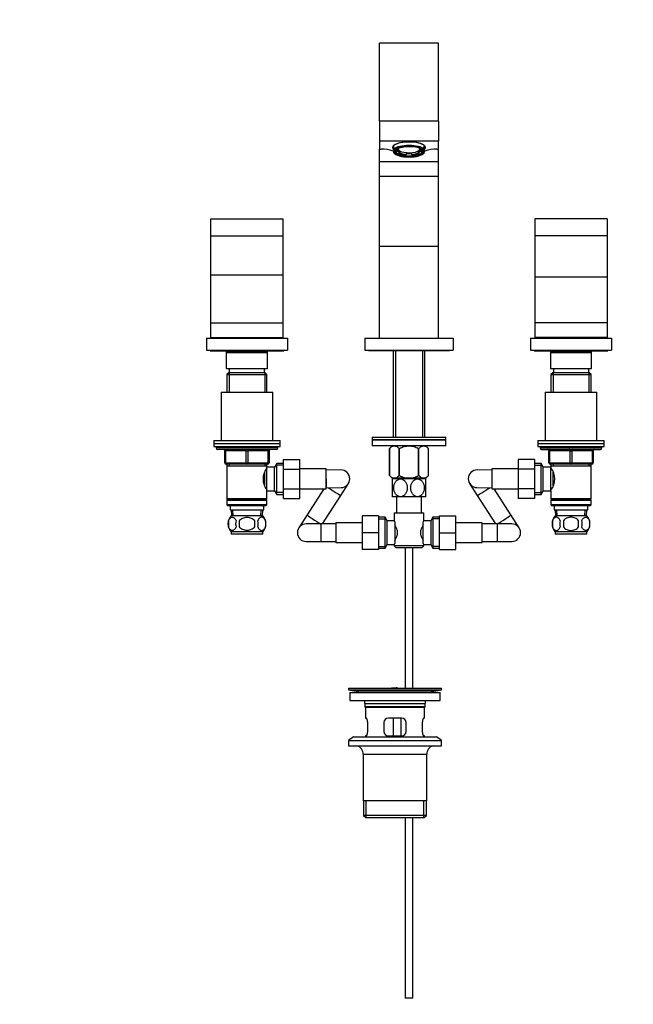
# Model space of a CAD drawing. Units: millimetres. Extents: x 0 to 1478, y 0 to 1758.
# Drawn here: x 449 to 866, y 716 to 1385 of the extents above; entities that cross this region are included whole.
import ezdxf
from ezdxf import colors
from ezdxf.entities.mleader import LeaderData, LeaderLine
from ezdxf.math import Vec2, Vec3

# ---------------------------------------------------------------- set-up
doc = ezdxf.new("R2010")
doc.units = ezdxf.units.MM
doc.layers.add('DV1_Défaut', color=7, linetype='Continuous')
doc.layers.add('Défaut', color=7, linetype='Continuous')

# ---------------------------------------------------------------- blocks, each defined once
blk = doc.blocks.new('_DOT')
at = {"color": 0}
blk.add_line((0, 0), (-1, 0), dxfattribs=at)
at = {"color": 0, "const_width": 0.333}
blk.add_lwpolyline([(-0.1665, 0, 1), (0.1665, 0, 1)], format="xyb", close=True, dxfattribs=at)
blk = doc.blocks.new('SE')
at = {"layer": 'DV1_Défaut', "color": 7, "linetype": 'Continuous'}
for p, q in [((693.69, 1315.99), (693.69, 1368.86)), ((733.69, 1368.86), (693.69, 1368.86)), ((733.69, 1315.99), (733.69, 1368.86)), ((733.69, 1315.99), (693.69, 1315.99)), ((693.69, 1315.99), (693.69, 1302.45)), ((733.69, 1315.99), (733.69, 1302.45)), ((733.69, 1302.45), (693.69, 1302.45)), ((693.69, 1302.45), (693.69, 1296.98)), ((703.44, 1297.02), (703.44, 1299.37)), ((703.49, 1299.41), (703.49, 1299.41)), ((705.79, 1296.93), (705.79, 1297.21)), ((706.19, 1297.38), (706.19, 1297.06)), ((721.19, 1297.06), (721.19, 1297.38)), ((721.59, 1297.11), (721.59, 1296.93)), ((723.89, 1299.41), (723.89, 1299.41)), ((723.94, 1297.02), (723.94, 1299.37)), ((733.69, 1296.98), (733.69, 1302.45)), ((693.69, 1288.5), (693.69, 1296.98)), ((693.69, 1296.98), (694.88, 1296.98)), ((703.44, 1297.02), (703.44, 1295.96)), ((703.44, 1294.41), (703.44, 1295.96)), ((703.44, 1294.41), (703.44, 1294.29)), ((703.44, 1294.28), (703.91, 1293.88)), ((704.69, 1296.38), (704.69, 1296.12)), ((705.12, 1295.18), (705.79, 1295.31)), ((705.79, 1296.93), (705.54, 1296.98)), ((705.79, 1296.25), (705.79, 1295.31)), ((707.69, 1295.13), (707.02, 1295)), ((707.02, 1294.06), (707.02, 1295)), ((707.69, 1294.19), (707.02, 1294.06)), ((707.69, 1294.19), (707.69, 1295.13)), ((711.79, 1294.32), (711.79, 1293.38)), ((711.79, 1293.11), (711.79, 1293.38)), ((715.59, 1293.38), (715.59, 1294.32)), ((715.59, 1293.38), (715.59, 1293.11)), ((720.36, 1295), (719.69, 1295.13)), ((719.69, 1295.13), (719.69, 1294.19)), ((720.36, 1294.06), (719.69, 1294.19)), ((720.36, 1295), (720.36, 1294.06)), ((721.85, 1296.99), (721.59, 1296.93)), ((721.59, 1295.31), (721.59, 1296.25)), ((721.59, 1295.31), (722.26, 1295.18)), ((722.69, 1296.12), (722.69, 1296.37)), ((723.47, 1293.88), (723.93, 1294.28)), ((723.94, 1297.02), (723.94, 1295.96)), ((723.94, 1294.41), (723.94, 1295.96)), ((723.94, 1294.41), (723.94, 1294.29)), ((732.5, 1296.98), (733.69, 1296.98)), ((733.69, 1288.5), (733.69, 1296.98)), ((693.69, 1288.5), (733.69, 1288.5)), ((693.69, 1278.5), (693.69, 1288.5)), ((733.69, 1278.5), (733.69, 1288.5)), ((693.69, 1278.5), (733.69, 1278.5)), ((693.69, 1231.04), (693.69, 1278.5)), ((733.69, 1231.04), (733.69, 1278.5)), ((579.19, 1238.17), (579.19, 1249.5)), ((579.19, 1249.5), (628.19, 1249.5)), ((628.19, 1238.17), (628.19, 1249.5)), ((799.19, 1249.5), (799.19, 1238.17)), ((848.19, 1249.5), (799.19, 1249.5)), ((848.19, 1249.5), (848.19, 1238.17)), ((579.19, 1211.67), (579.19, 1238.17)), ((579.19, 1238.17), (628.19, 1238.17)), ((628.19, 1211.67), (628.19, 1238.17)), ((799.19, 1238.17), (799.19, 1210)), ((848.19, 1238.17), (799.19, 1238.17)), ((848.19, 1238.17), (848.19, 1210)), ((693.69, 1168.5), (693.69, 1231.04)), ((693.69, 1231.04), (733.69, 1231.04)), ((733.69, 1168.5), (733.69, 1231.04)), ((579.19, 1179), (579.19, 1211.67)), ((579.19, 1211.67), (628.19, 1211.67)), ((628.19, 1179), (628.19, 1211.67)), ((799.19, 1210), (799.19, 1179)), ((848.19, 1210), (799.19, 1210)), ((848.19, 1210), (848.19, 1179)), ((579.19, 1169), (579.19, 1179)), ((579.19, 1179), (628.19, 1179)), ((628.19, 1169), (628.19, 1179)), ((799.19, 1179), (799.19, 1169)), ((848.19, 1179), (799.19, 1179)), ((848.19, 1179), (848.19, 1169)), ((576.19, 1168.5), (631.19, 1168.5)), ((576.19, 1168.5), (576.19, 1160.5)), ((579.19, 1169), (628.19, 1169)), ((595.69, 1169), (595.69, 1168.8)), ((595.69, 1168.8), (611.69, 1168.8)), ((595.69, 1168.8), (595.69, 1168.5)), ((611.69, 1168.8), (595.69, 1168.8)), ((611.69, 1168.8), (611.69, 1169)), ((611.69, 1168.5), (611.69, 1168.8)), ((631.19, 1168.5), (631.19, 1160.5)), ((683.69, 1168.5), (743.69, 1168.5)), ((683.69, 1168.5), (683.69, 1160.5)), ((743.69, 1168.5), (743.69, 1160.5)), ((796.19, 1168.5), (851.19, 1168.5)), ((796.19, 1168.5), (796.19, 1160.5)), ((848.19, 1169), (799.19, 1169)), ((815.69, 1169), (815.69, 1168.8)), ((815.69, 1168.8), (831.69, 1168.8)), ((815.69, 1168.8), (831.69, 1168.8)), ((815.69, 1168.8), (815.69, 1168.5)), ((831.69, 1168.8), (831.69, 1169)), ((831.69, 1168.5), (831.69, 1168.8)), ((851.19, 1168.5), (851.19, 1160.5)), ((576.19, 1160.5), (631.19, 1160.5)), ((578.69, 1160.5), (578.69, 1160)), ((578.69, 1160), (628.69, 1160)), ((589.69, 1160), (589.69, 1159)), ((589.69, 1159), (617.69, 1159)), ((589.93, 1159), (589.69, 1158.94)), ((589.69, 1158.94), (617.69, 1158.94)), ((589.69, 1158.94), (589.69, 1148)), ((590.3, 1159), (590.3, 1160)), ((617.08, 1159), (617.08, 1160)), ((617.69, 1158.94), (617.45, 1159)), ((617.69, 1159), (617.69, 1160)), ((617.69, 1148), (617.69, 1158.94)), ((628.69, 1160), (628.69, 1160.5)), ((683.69, 1160.5), (743.69, 1160.5)), ((686.69, 1160.2), (740.69, 1160.2)), ((702.84, 1160.2), (702.84, 1101.45)), ((704.42, 1160.2), (704.42, 1101.45)), ((722.95, 1160.2), (722.95, 1101.45)), ((724.54, 1101.45), (724.54, 1160.2)), ((796.19, 1160.5), (851.19, 1160.5)), ((798.69, 1160.5), (798.69, 1160)), ((798.69, 1160), (848.69, 1160)), ((809.69, 1160), (809.69, 1159)), ((809.69, 1159), (837.69, 1159)), ((809.93, 1159), (809.69, 1158.94)), ((809.69, 1158.94), (837.69, 1158.94)), ((809.69, 1158.94), (809.69, 1148)), ((810.3, 1159), (810.3, 1160)), ((837.08, 1159), (837.08, 1160)), ((837.69, 1158.94), (837.45, 1159)), ((837.69, 1159), (837.69, 1160)), ((837.69, 1148), (837.69, 1158.94)), ((848.69, 1160), (848.69, 1160.5)), ((589.69, 1148), (617.69, 1148)), ((591.29, 1145), (590.09, 1143.8)), ((590.09, 1143.8), (617.29, 1143.8)), ((590.09, 1143.8), (590.09, 1132)), ((616.09, 1145), (591.29, 1145)), ((591.63, 1145), (591.63, 1132)), ((591.69, 1148), (591.69, 1145)), ((615.69, 1145), (615.69, 1148)), ((615.75, 1145), (615.75, 1132)), ((617.29, 1143.8), (616.09, 1145)), ((617.29, 1132), (617.29, 1143.8)), ((809.69, 1148), (837.69, 1148)), ((811.29, 1145), (810.09, 1143.8)), ((810.09, 1143.8), (837.29, 1143.8)), ((810.09, 1143.8), (810.09, 1132)), ((836.09, 1145), (811.29, 1145)), ((811.63, 1145), (811.63, 1132)), ((811.69, 1148), (811.69, 1145)), ((835.69, 1145), (835.69, 1148)), ((835.75, 1145), (835.75, 1132)), ((837.29, 1143.8), (836.09, 1145)), ((837.29, 1132), (837.29, 1143.8)), ((586.19, 1132), (621.19, 1132)), ((586.19, 1132), (586.19, 1099)), ((621.19, 1099), (621.19, 1132)), ((806.19, 1132), (841.19, 1132)), ((806.19, 1132), (806.19, 1099)), ((841.19, 1099), (841.19, 1132)), ((581.19, 1099), (626.19, 1099)), ((581.19, 1099), (581.19, 1097)), ((581.19, 1097), (626.19, 1097)), ((581.19, 1097), (626.19, 1097)), ((581.19, 1097), (581.19, 1095)), ((626.19, 1097), (626.19, 1099)), ((626.19, 1095), (626.19, 1097)), ((688.69, 1101.45), (738.69, 1101.45)), ((688.69, 1101.45), (688.69, 1099.45)), ((688.69, 1099.45), (738.69, 1099.45)), ((738.69, 1099.45), (688.69, 1099.45)), ((688.69, 1099.45), (688.69, 1095.45)), ((738.69, 1099.45), (738.69, 1101.45)), ((738.69, 1095.45), (738.69, 1099.45)), ((801.19, 1099), (846.19, 1099)), ((801.19, 1099), (801.19, 1097)), ((801.19, 1097), (846.19, 1097)), ((801.19, 1097), (846.19, 1097)), ((801.19, 1097), (801.19, 1095)), ((846.19, 1097), (846.19, 1099)), ((846.19, 1095), (846.19, 1097)), ((581.19, 1095), (626.19, 1095)), ((582.69, 1095), (582.69, 1094)), ((624.69, 1094), (582.69, 1094)), ((623.69, 1093), (583.69, 1093)), ((588.69, 1092), (589.19, 1092)), ((588.69, 1084), (588.69, 1092)), ((589.19, 1092), (589.19, 1084)), ((603.19, 1092), (589.19, 1092)), ((603.19, 1092), (604.19, 1092)), ((603.19, 1084), (603.19, 1092)), ((618.19, 1092), (604.19, 1092)), ((604.19, 1092), (604.19, 1084)), ((618.69, 1092), (618.19, 1092)), ((618.19, 1084), (618.19, 1092)), ((618.69, 1092), (618.69, 1084)), ((624.69, 1094), (624.69, 1095)), ((738.69, 1095.45), (688.69, 1095.45)), ((702.2, 1095.45), (700.49, 1093.74)), ((700.49, 1075.22), (700.49, 1093.74)), ((700.49, 1093.74), (700.49, 1093.74)), ((700.49, 1093.74), (700.49, 1075.22)), ((706.97, 1075.22), (706.97, 1093.74)), ((706.97, 1093.74), (707.21, 1093.74)), ((707.21, 1075.22), (707.21, 1093.74)), ((720.17, 1075.22), (720.17, 1093.74)), ((720.17, 1093.74), (720.41, 1093.74)), ((720.41, 1075.22), (720.41, 1093.74)), ((726.89, 1093.74), (725.18, 1095.45)), ((726.89, 1075.22), (726.89, 1093.74)), ((726.89, 1093.74), (726.89, 1093.74)), ((726.89, 1075.22), (726.89, 1093.74)), ((801.19, 1095), (846.19, 1095)), ((802.69, 1095), (802.69, 1094)), ((802.69, 1094), (844.69, 1094)), ((803.69, 1093), (843.69, 1093)), ((808.69, 1092), (809.19, 1092)), ((808.69, 1084), (808.69, 1092)), ((823.19, 1092), (809.19, 1092)), ((809.19, 1092), (809.19, 1084)), ((823.19, 1092), (824.19, 1092)), ((823.19, 1084), (823.19, 1092)), ((838.19, 1092), (824.19, 1092)), ((824.19, 1092), (824.19, 1084)), ((838.19, 1092), (838.69, 1092)), ((838.19, 1084), (838.19, 1092)), ((838.69, 1092), (838.69, 1084)), ((844.69, 1094), (844.69, 1095)), ((588.69, 1084), (589.19, 1084)), ((589.19, 1084), (603.19, 1084)), ((603.19, 1084), (604.19, 1084)), ((604.19, 1084), (618.19, 1084)), ((618.19, 1084), (618.69, 1084)), ((623.93, 1083.5), (622.49, 1081)), ((623.93, 1062.5), (623.93, 1083.5)), ((628.49, 1083.5), (623.93, 1083.5)), ((628.49, 1086.26), (639.49, 1086.26)), ((628.49, 1079.64), (628.49, 1086.26)), ((639.49, 1079.64), (639.49, 1086.26)), ((787.89, 1086.26), (787.89, 1079.67)), ((798.89, 1086.26), (787.89, 1086.26)), ((798.89, 1086.26), (798.89, 1079.67)), ((803.45, 1083.5), (798.89, 1083.5)), ((803.45, 1062.5), (803.45, 1083.5)), ((804.89, 1081), (803.45, 1083.5)), ((808.69, 1084), (809.19, 1084)), ((809.19, 1084), (823.19, 1084)), ((823.19, 1084), (824.19, 1084)), ((824.19, 1084), (838.19, 1084)), ((838.19, 1084), (838.69, 1084)), ((603.69, 1083), (589.69, 1083)), ((590.09, 1083), (590.09, 1082)), ((590.09, 1082), (590.09, 1059.5)), ((590.09, 1082), (617.29, 1082)), ((591.63, 1083), (591.63, 1082)), ((617.69, 1083), (603.69, 1083)), ((615.75, 1083), (615.75, 1082)), ((615.79, 1068.22), (615.79, 1077.79)), ((617.29, 1079.15), (616.5, 1079.15)), ((617.29, 1082), (617.29, 1083)), ((617.29, 1081), (617.29, 1082)), ((617.29, 1065), (617.29, 1081)), ((622.49, 1081), (617.29, 1081)), ((622.49, 1065), (622.49, 1081)), ((628.49, 1082.31), (623.25, 1082.31)), ((628.49, 1079.64), (639.49, 1079.64)), ((628.49, 1066.36), (628.49, 1079.64)), ((657.49, 1079.75), (639.49, 1079.75)), ((639.49, 1066.36), (639.49, 1079.64)), ((667.43, 1079.1), (657.43, 1079)), ((657.49, 1066.25), (657.49, 1079.75)), ((769.95, 1079), (759.95, 1079.1)), ((769.89, 1079.75), (769.89, 1066.25)), ((787.89, 1079.75), (769.89, 1079.75)), ((787.89, 1079.67), (787.89, 1066.36)), ((798.89, 1079.67), (787.89, 1079.67)), ((798.89, 1082.31), (804.13, 1082.31)), ((798.89, 1079.67), (798.89, 1066.36)), ((804.89, 1065), (804.89, 1081)), ((810.09, 1081), (804.89, 1081)), ((823.69, 1083), (809.69, 1083)), ((810.09, 1083), (810.09, 1082)), ((810.09, 1082), (810.09, 1081)), ((810.09, 1082), (837.29, 1082)), ((810.09, 1065), (810.09, 1081)), ((810.87, 1079.15), (810.09, 1079.15)), ((811.59, 1068.2), (811.59, 1077.76)), ((811.63, 1083), (811.63, 1082)), ((837.69, 1083), (823.69, 1083)), ((835.75, 1083), (835.75, 1082)), ((837.29, 1082), (837.29, 1083)), ((837.29, 1059.5), (837.29, 1082)), ((657.49, 1073), (657.55, 1067)), ((667.37, 1061.83), (672.53, 1069.85)), ((700.49, 1075.22), (700.49, 1075.22)), ((700.49, 1075.22), (702.33, 1073.45)), ((707.94, 1072.95), (702.19, 1072.95)), ((702.19, 1072.95), (702.19, 1060.95)), ((725.05, 1073.45), (702.33, 1073.45)), ((702.84, 1073.45), (702.84, 1072.95)), ((704.42, 1073.45), (704.42, 1072.95)), ((706.97, 1075.22), (707.21, 1075.22)), ((719.44, 1072.95), (707.94, 1072.95)), ((725.19, 1072.95), (719.44, 1072.95)), ((720.17, 1075.22), (720.41, 1075.22)), ((722.95, 1073.45), (722.95, 1072.95)), ((724.54, 1072.95), (724.54, 1073.45)), ((725.05, 1073.45), (726.89, 1075.22)), ((725.19, 1060.95), (725.19, 1072.95)), ((726.89, 1075.22), (726.89, 1075.22)), ((754.84, 1069.85), (760.01, 1061.83)), ((769.89, 1073), (769.83, 1067)), ((616.5, 1066.85), (617.29, 1066.85)), ((617.29, 1065), (622.49, 1065)), ((617.29, 1059.5), (617.29, 1065)), ((622.49, 1065), (623.93, 1062.5)), ((628.49, 1063.68), (623.25, 1063.68)), ((628.49, 1066.36), (639.49, 1066.36)), ((628.49, 1059.72), (628.49, 1066.36)), ((639.49, 1059.72), (639.49, 1066.36)), ((639.49, 1066.25), (657.49, 1066.25)), ((655.95, 1066.25), (644.55, 1048.54)), ((657.55, 1067), (667.55, 1067.1)), ((759.83, 1067.1), (769.83, 1067)), ((769.89, 1066.25), (787.89, 1066.25)), ((782.82, 1048.54), (771.43, 1066.25)), ((787.89, 1066.36), (787.89, 1059.72)), ((798.89, 1066.36), (787.89, 1066.36)), ((798.89, 1066.36), (798.89, 1059.72)), ((798.89, 1063.68), (804.13, 1063.68)), ((803.45, 1062.5), (804.89, 1065)), ((804.89, 1065), (810.09, 1065)), ((810.09, 1066.85), (810.87, 1066.85)), ((810.09, 1065), (810.09, 1059.5)), ((617.29, 1059.5), (590.09, 1059.5)), ((590.09, 1059.5), (590.59, 1059)), ((590.59, 1059), (590.09, 1058.5)), ((590.09, 1058.5), (617.29, 1058.5)), ((590.09, 1058.5), (590.09, 1055.5)), ((590.59, 1059), (616.79, 1059)), ((616.79, 1059), (617.29, 1059.5)), ((617.29, 1058.5), (616.79, 1059)), ((617.29, 1055.5), (617.29, 1058.5)), ((623.93, 1062.5), (628.49, 1062.5)), ((628.49, 1059.72), (639.49, 1059.72)), ((654.93, 1042.5), (667.37, 1061.83)), ((707.94, 1060.95), (702.19, 1060.95)), ((705.19, 1060.95), (705.19, 1050)), ((719.44, 1060.95), (707.94, 1060.95)), ((725.19, 1060.95), (719.44, 1060.95)), ((722.19, 1050), (722.19, 1060.95)), ((760.01, 1061.83), (772.44, 1042.5)), ((798.89, 1059.72), (787.89, 1059.72)), ((798.89, 1062.5), (803.45, 1062.5)), ((837.29, 1059.5), (810.09, 1059.5)), ((810.09, 1059.5), (810.59, 1059)), ((810.59, 1059), (810.09, 1058.5)), ((810.09, 1058.5), (837.29, 1058.5)), ((810.09, 1058.5), (810.09, 1055.5)), ((810.59, 1059), (836.79, 1059)), ((836.79, 1059), (837.29, 1059.5)), ((837.29, 1058.5), (836.79, 1059)), ((837.29, 1055.5), (837.29, 1058.5)), ((617.29, 1055.5), (590.09, 1055.5)), ((590.09, 1055.5), (590.59, 1055)), ((590.59, 1055), (616.79, 1055)), ((592.19, 1055), (592.19, 1052)), ((592.19, 1052), (615.19, 1052)), ((592.97, 1052), (593.14, 1048)), ((594.3, 1048.05), (594.13, 1052)), ((613.07, 1048.05), (613.25, 1052)), ((614.23, 1048), (614.41, 1052)), ((615.19, 1052), (615.19, 1055)), ((616.79, 1055), (617.29, 1055.5)), ((703.69, 1050), (723.69, 1050)), ((703.69, 1050), (703.69, 1044.42)), ((723.69, 1044.5), (723.69, 1050)), ((837.29, 1055.5), (810.09, 1055.5)), ((810.09, 1055.5), (810.59, 1055)), ((810.59, 1055), (836.79, 1055)), ((812.19, 1055), (812.19, 1052)), ((812.19, 1052), (835.19, 1052)), ((812.97, 1052), (813.14, 1048)), ((814.3, 1048.05), (814.13, 1052)), ((833.07, 1048.05), (833.25, 1052)), ((834.23, 1048), (834.41, 1052)), ((835.19, 1052), (835.19, 1055)), ((836.79, 1055), (837.29, 1055.5)), ((591.17, 1044.62), (591.17, 1040.42)), ((614.39, 1048), (592.99, 1048)), ((598.56, 1040.42), (598.56, 1044.62)), ((608.81, 1044.62), (608.81, 1040.42)), ((616.21, 1044.62), (616.21, 1040.42)), ((644.55, 1048.54), (638.89, 1039.75)), ((663.94, 1043.25), (663.94, 1029.75)), ((681.94, 1043.25), (663.94, 1043.25)), ((681.94, 1048), (681.94, 1036.5)), ((692.94, 1048), (681.94, 1048)), ((692.94, 1048), (692.94, 1036.5)), ((697.5, 1047), (692.94, 1047)), ((692.94, 1045.81), (698.18, 1045.81)), ((697.5, 1026), (697.5, 1047)), ((698.94, 1044.5), (697.5, 1047)), ((698.94, 1028.5), (698.94, 1044.5)), ((703.69, 1044.5), (698.94, 1044.5)), ((704.14, 1043.93), (704.14, 1029.07)), ((723.24, 1029.07), (723.24, 1043.93)), ((728.44, 1044.5), (723.69, 1044.5)), ((729.88, 1047), (728.44, 1044.5)), ((728.44, 1044.5), (728.44, 1028.5)), ((734.44, 1045.81), (729.2, 1045.81)), ((729.88, 1047), (729.88, 1026)), ((734.44, 1047), (729.88, 1047)), ((734.44, 1048), (745.44, 1048)), ((734.44, 1036.47), (734.44, 1048)), ((745.44, 1036.47), (745.44, 1048)), ((763.44, 1043.25), (745.44, 1043.25)), ((763.44, 1029.75), (763.44, 1043.25)), ((788.48, 1039.75), (782.82, 1048.54)), ((811.17, 1044.62), (811.17, 1040.42)), ((834.39, 1048), (812.99, 1048)), ((818.56, 1044.62), (818.56, 1040.42)), ((828.81, 1040.42), (828.81, 1044.62)), ((836.21, 1044.62), (836.21, 1040.42)), ((614.39, 1037.04), (592.99, 1037.04)), ((592.99, 1037.04), (592.99, 1035.5)), ((614.39, 1035.5), (614.39, 1037.04)), ((653.94, 1042.5), (643.94, 1042.5)), ((653.94, 1042.5), (653.94, 1030.5)), ((663.94, 1042.5), (653.94, 1042.5)), ((681.94, 1036.5), (681.94, 1025)), ((692.94, 1036.5), (681.94, 1036.5)), ((692.94, 1036.5), (692.94, 1025)), ((705.64, 1038.12), (705.64, 1034.88)), ((721.74, 1034.88), (721.74, 1038.12)), ((734.44, 1036.47), (745.44, 1036.47)), ((734.44, 1025), (734.44, 1036.47)), ((745.44, 1025), (745.44, 1036.47)), ((773.44, 1042.5), (763.44, 1042.5)), ((773.44, 1042.5), (773.44, 1030.5)), ((783.44, 1042.5), (773.44, 1042.5)), ((834.39, 1037.04), (812.99, 1037.04)), ((812.99, 1037.04), (812.99, 1035.5)), ((834.39, 1035.5), (834.39, 1037.04)), ((614.39, 1035.5), (592.99, 1035.5)), ((643.94, 1030.5), (653.94, 1030.5)), ((653.94, 1030.5), (663.94, 1030.5)), ((663.94, 1029.75), (681.94, 1029.75)), ((745.44, 1029.75), (763.44, 1029.75)), ((763.44, 1030.5), (773.44, 1030.5)), ((773.44, 1030.5), (783.44, 1030.5)), ((834.39, 1035.5), (812.99, 1035.5)), ((692.94, 1025), (681.94, 1025)), ((692.94, 1027.18), (698.18, 1027.18)), ((692.94, 1026), (697.5, 1026)), ((697.5, 1026), (698.94, 1028.5)), ((698.94, 1028.5), (703.69, 1028.5)), ((703.69, 1028.5), (703.69, 1027.5)), ((723.69, 1027.5), (703.69, 1027.5)), ((703.69, 1027.5), (704.69, 1026.5)), ((704.69, 1026.5), (722.69, 1026.5)), ((711.19, 1026.5), (711.19, 931)), ((716.19, 931), (716.19, 1026.5)), ((722.69, 1026.5), (723.69, 1027.5)), ((723.69, 1027.5), (723.69, 1028.58)), ((723.69, 1028.5), (728.44, 1028.5)), ((728.44, 1028.5), (729.88, 1026)), ((734.44, 1027.18), (729.2, 1027.18)), ((729.88, 1026), (734.44, 1026)), ((734.44, 1025), (745.44, 1025)), ((672.69, 931), (735.69, 931)), ((672.69, 931), (672.69, 929.8)), ((672.69, 929.8), (735.69, 929.8)), ((672.69, 929.8), (676.58, 929.07)), ((705.02, 931.01), (705.02, 931.05)), ((705.02, 931), (705.02, 931.01)), ((706.02, 931), (706.02, 931.03)), ((731.8, 929.07), (735.69, 929.8)), ((735.69, 929.8), (735.69, 931)), ((673.44, 928), (734.94, 928)), ((673.44, 928), (673.44, 922.5)), ((676.58, 929.07), (731.8, 929.07)), ((734.94, 922.5), (734.94, 928)), ((673.44, 922.5), (734.94, 922.5)), ((683.69, 920.5), (724.69, 920.5)), ((683.69, 920.5), (683.69, 918.3)), ((724.69, 918.3), (683.69, 918.3)), ((683.69, 918.3), (683.99, 918)), ((683.99, 918), (724.39, 918)), ((684.19, 918), (684.19, 910.5)), ((724.19, 910.5), (724.19, 918)), ((724.39, 918), (724.69, 918.3)), ((724.69, 918.3), (724.69, 920.5)), ((684.19, 910.5), (684.7, 910.5)), ((708.69, 910.5), (699.69, 910.5)), ((703.12, 898.5), (703.12, 910.5)), ((708.06, 910.5), (708.06, 898.5)), ((724.19, 910.5), (723.68, 910.5)), ((685.65, 901.5), (685.65, 907.5)), ((696.69, 907.5), (696.69, 901.5)), ((711.69, 901.5), (711.69, 907.5)), ((722.73, 907.5), (722.73, 901.5)), ((675.94, 897.8), (672.69, 895.3)), ((675.94, 897.8), (732.44, 897.8)), ((684.7, 898.5), (684.19, 898.5)), ((684.19, 898.5), (684.19, 897.8)), ((699.69, 898.5), (708.69, 898.5)), ((724.19, 898.5), (723.68, 898.5)), ((724.19, 897.8), (724.19, 898.5)), ((735.69, 895.3), (732.44, 897.8)), ((672.69, 895.3), (735.69, 895.3)), ((672.69, 895.3), (672.69, 891.8)), ((672.69, 891.8), (735.69, 891.8)), ((735.69, 891.8), (735.69, 895.3)), ((682.69, 886), (725.69, 886)), ((682.69, 886), (682.69, 854.5)), ((725.69, 854.5), (725.69, 886)), ((725.69, 854.5), (682.69, 854.5)), ((682.84, 854.5), (682.84, 844.5)), ((684.71, 843), (684.71, 854.5)), ((723.66, 843), (723.66, 854.5)), ((725.54, 844.5), (725.54, 854.5)), ((725.54, 844.5), (682.84, 844.5)), ((682.84, 844.5), (684.34, 843)), ((684.34, 843), (724.04, 843)), ((711.19, 843), (711.19, 720.5)), ((716.19, 720.5), (716.19, 843)), ((724.04, 843), (725.54, 844.5)), ((716.19, 720.5), (711.19, 720.5))]:
    blk.add_line(p, q, dxfattribs=at)
for centre, radius, start, end in [((695.47, 1276.32), 20.67, 68.98436, 91.63507), ((713.69, 1326.23), 32.47, 250.55801, 251.5229), ((713.69, 1326.23), 32.47, 288.47606, 289.44199), ((731.91, 1276.32), 20.66, 88.36401, 111.01657), ((686.69, 1161.7), 1.5, 233.1301, 270), ((740.69, 1161.7), 1.5, 270, 306.8699), ((583.69, 1094), 1, 180, 270), ((587.69, 1092), 1, 0, 90), ((619.69, 1092), 1, 90, 180), ((623.69, 1094), 1, 270, 0), ((803.69, 1094), 1, 180, 270), ((807.69, 1092), 1, 0, 90), ((839.69, 1092), 1, 90, 180), ((843.69, 1094), 1, 270, 0), ((589.69, 1084), 1, 180, 270), ((617.69, 1084), 1, 270, 0), ((809.69, 1084), 1, 180, 270), ((837.69, 1084), 1, 270, 0), ((626.39, 1073), 11.76, 140.65709, 219.34291), ((667.49, 1073.1), 6, 0, 90.57294), ((759.89, 1073.1), 6, 89.42706, 269.42706), ((800.99, 1073), 11.76, 320.65709, 39.34291), ((667.49, 1073.1), 6, 270.57294, 0), ((598.82, 1042.52), 8, 136.77324, 223.22676), ((599.34, 1042.52), 8.44, 165.58248, 194.41752), ((604.23, 1042.52), 8.21, 165.17177, 194.82823), ((600.77, 1042.52), 10.53, 348.49349, 11.50651), ((608.56, 1042.52), 8, 316.77324, 43.22676), ((607.91, 1042.52), 8.56, 345.79544, 14.20456), ((766.11, 1010.56), 54.33, 141.33472, 142.10075), ((818.82, 1042.52), 8, 136.77324, 223.22676), ((819.64, 1042.52), 8.73, 166.07889, 193.92111), ((826.11, 1042.52), 10.04, 167.9213, 192.0787), ((822.17, 1042.52), 9.16, 346.74025, 13.25975), ((828.56, 1042.52), 8, 316.77324, 43.22676), ((828.04, 1042.52), 8.44, 345.58248, 14.41752), ((643.94, 1036.5), 6, 90, 270), ((693, 1035.27), 12.96, 12.70796, 30.71328), ((734.31, 1035.3), 12.88, 149.23239, 167.34636), ((783.44, 1036.5), 6, 0, 90), ((783.44, 1036.5), 6, 270, 0), ((693.07, 1037.7), 12.88, 329.23239, 347.34636), ((734.38, 1037.73), 12.96, 192.70796, 210.71328), ((766.06, 1062.4), 54.26, 217.8988, 218.66574), ((704.19, 854.64), 76.39, 89.37554, 91.7282), ((704.19, 854.64), 76.41, 88.62573, 89.37568), ((674.97, 920.5), 8.72, 59.33847, 79.36028), ((733.41, 920.5), 8.72, 100.63972, 120.66153), ((674.97, 920.5), 8.72, 0, 13.26088), ((733.41, 920.5), 8.72, 166.73912, 180), ((699.69, 907.5), 3, 90, 180), ((708.69, 907.5), 3, 0, 90), ((699.69, 901.5), 3, 180, 270), ((708.69, 901.5), 3, 270, 0), ((676.69, 886), 6, 0, 75.16489), ((731.69, 886), 6, 104.83511, 180)]:
    blk.add_arc(centre, radius, start, end, dxfattribs=at)
for centre, major_axis, ratio, start_param, end_param in [((713.69, 1298), (-11.2, 0), 0.34202, 2.742147, 6.283185), ((713.69, 1298), (-11.2, 0), 0.34202, 0, 0.401892), ((713.69, 1298.66), (10.5, 0), 0.34202, 2.853087, 3.360246), ((713.69, 1298), (11, 0), 0.34202, 0.371405, 2.770187), ((713.69, 1295.65), (-11, 0), 0.34202, 3.512998, 5.91178), ((713.69, 1295.18), (10.5, 0), 0.34202, 0.218653, 2.922939), ((713.69, 1299.41), (10.2, 0), 0.34202, 3.110836, 3.141593), ((713.69, 1295.18), (-9.88, 0), 0.34202, 0, 3.751592), ((713.69, 1295.18), (-9.88, 0), 0.34202, 5.690485, 6.283185), ((713.69, 1295.18), (-9.88, 0), 0.34202, 3.751592, 5.690485), ((713.69, 1297.06), (-7.5, 0), 0.34202, 0, 3.276494), ((713.69, 1297.06), (-7.5, 0), 0.34202, 6.148284, 6.283185), ((713.69, 1298.66), (10.5, 0), 0.34202, 0, 0.288506), ((713.69, 1299.41), (10.2, 0), 0.34202, 0, 0.030757), ((713.69, 1298.66), (10.5, 0), 0.34202, 6.064532, 6.283185), ((713.69, 1295.18), (-10.5, 0), 0.34202, 0.218653, 2.922939), ((713.69, 1295.65), (9.38, 0), 0.34202, 3.129214, 3.141593), ((713.69, 1295.65), (9.38, 0), 0.34202, 3.141593, 6.265278), ((713.69, 1296.12), (9, 0), 0.34202, 3.003748, 3.45248), ((713.69, 1296.12), (8.25, 0), 0.34202, 2.850383, 3.432802), ((713.69, 1297.06), (-8.25, 0), 0.34202, 0.29121, 0.755988), ((713.69, 1297.06), (-9, 0), 0.34202, 0.498977, 0.73631), ((713.69, 1296.12), (-9, 0), 0.34202, 0.73631, 1.358085), ((713.69, 1296.12), (-8.25, 0), 0.34202, 0.755988, 1.338407), ((713.69, 1297.06), (-8.25, 0), 0.34202, 1.338407, 1.803185), ((713.69, 1297.06), (-9, 0), 0.34202, 1.358085, 1.783508), ((713.69, 1296.12), (8.25, 0), 0.34202, 4.944778, 5.527197), ((713.69, 1296.12), (9, 0), 0.34202, 4.925101, 5.546875), ((713.69, 1297.06), (8.25, 0), 0.34202, 5.527197, 5.991976), ((713.69, 1297.06), (9, 0), 0.34202, -0.73631, -0.498977), ((713.69, 1296.12), (-8.25, 0), 0.34202, 2.850383, 3.432802), ((713.69, 1296.12), (-9, 0), 0.34202, 2.830705, 3.280401), ((713.69, 1295.65), (9.38, 0), 0.34202, 6.265278, 6.283185), ((588.69, 1092), (0, 1), 0.5, 4.712389, 6.283185), ((602.69, 1092), (0, 1), 0.5, 4.712389, 6.283185), ((604.69, 1092), (0, 1), 0.5, 0, 1.570796), ((618.69, 1092), (0, 1), 0.5, 0, 1.570796), ((808.69, 1092), (0, -1), 0.5, 1.570796, 3.141593), ((822.69, 1092), (0, -1), 0.5, 1.570796, 3.141593), ((824.69, 1092), (0, -1), 0.5, 3.141593, 4.712389), ((838.69, 1092), (0, -1), 0.5, 3.141593, 4.712389), ((589.69, 1084), (0, -1), 0.5, 4.712389, 6.283185), ((603.69, 1084), (0, -1), 0.5, 4.712389, 6.283185), ((603.69, 1084), (0, -1), 0.5, 0, 1.570796), ((617.69, 1084), (0, -1), 0.5, 0, 1.570796), ((809.69, 1084), (0, 1), 0.5, 1.570796, 3.141593), ((823.69, 1084), (0, 1), 0.5, 1.570796, 3.141593), ((823.69, 1084), (0, 1), 0.5, 3.141593, 4.712389), ((837.69, 1084), (0, 1), 0.5, 3.141593, 4.712389), ((662.33, 1065.08), (5.05, -3.25), 0.045906, 4.003511, 6.283185), ((765.05, 1065.08), (-5.05, -3.25), 0.045906, 0, 2.279675), ((649.6, 1045.29), (5.05, -3.25), 0.045906, 3.141593, 5.67432), ((777.78, 1045.29), (-5.05, -3.25), 0.045906, 0.608865, 3.141593)]:
    blk.add_ellipse(centre, major_axis=major_axis, ratio=ratio, start_param=start_param, end_param=end_param, dxfattribs=at)
for points, knots in [([(704.33, 1295.68), (704.32, 1295.71), (704.31, 1295.82), (704.41, 1296.05), (704.67, 1296.39), (705.11, 1296.76), (705.5, 1296.97), (705.72, 1297.09)], [0, 0, 0, 0, 0.074367, 0.318315, 0.54623, 0.788436, 1, 1, 1, 1]), ([(721.55, 1297.13), (721.65, 1297.09), (721.98, 1296.94), (722.42, 1296.64), (722.82, 1296.27), (723.02, 1295.93), (723.09, 1295.74), (723.06, 1295.63), (723.05, 1295.62)], [0, 0, 0, 0, 0.07714, 0.300425, 0.520843, 0.740546, 0.967033, 1, 1, 1, 1]), ([(700.49, 1093.74), (701, 1094.24), (701.52, 1094.66), (702.32, 1095.11), (702.59, 1095.23), (703.15, 1095.4), (703.44, 1095.44), (704.28, 1095.44), (704.84, 1095.28), (705.66, 1094.82), (705.93, 1094.64), (706.46, 1094.22), (706.71, 1093.99), (706.97, 1093.74)], [0, 0, 0, 0, 0.25, 0.25, 0.375, 0.375, 0.5, 0.5, 0.75, 0.75, 0.875, 0.875, 1, 1, 1, 1]), ([(707.21, 1093.74), (707.71, 1093.99), (708.22, 1094.22), (709.27, 1094.63), (709.81, 1094.82), (711.44, 1095.27), (712.55, 1095.44), (713.97, 1095.44), (714.25, 1095.43), (714.82, 1095.39), (715.1, 1095.36), (715.93, 1095.24), (716.48, 1095.12), (717.56, 1094.82), (718.09, 1094.64), (719.15, 1094.22), (719.66, 1093.99), (720.17, 1093.74)], [0, 0, 0, 0, 0.125, 0.125, 0.25, 0.25, 0.5, 0.5, 0.5625, 0.5625, 0.625, 0.625, 0.75, 0.75, 0.875, 0.875, 1, 1, 1, 1]), ([(720.41, 1093.74), (720.92, 1094.24), (721.43, 1094.66), (722.24, 1095.11), (722.51, 1095.23), (723.07, 1095.4), (723.35, 1095.44), (724.2, 1095.44), (724.76, 1095.28), (725.58, 1094.82), (725.85, 1094.64), (726.37, 1094.22), (726.63, 1093.99), (726.89, 1093.74)], [0, 0, 0, 0, 0.25, 0.25, 0.375, 0.375, 0.5, 0.5, 0.75, 0.75, 0.875, 0.875, 1, 1, 1, 1]), ([(700.49, 1075.22), (701, 1074.74), (701.52, 1074.33), (702.33, 1073.9), (702.6, 1073.78), (703.02, 1073.66), (703.16, 1073.63), (703.44, 1073.59), (703.58, 1073.58), (704.29, 1073.58), (704.84, 1073.74), (705.65, 1074.18), (705.92, 1074.35), (706.45, 1074.76), (706.71, 1074.98), (706.97, 1075.22)], [0, 0, 0, 0, 0.25, 0.25, 0.375, 0.375, 0.4375, 0.4375, 0.5, 0.5, 0.75, 0.75, 0.875, 0.875, 1, 1, 1, 1]), ([(707.94, 1060.95), (707.3, 1060.95), (706.66, 1061.13), (705.51, 1061.81), (705.01, 1062.29), (703.8, 1064), (703.37, 1065.49), (703.38, 1068.46), (703.8, 1069.91), (705.03, 1071.63), (705.52, 1072.1), (706.67, 1072.77), (707.3, 1072.95), (707.94, 1072.95)], [0, 0, 0, 0, 0.125, 0.125, 0.25, 0.25, 0.5, 0.5, 0.75, 0.75, 0.875, 0.875, 1, 1, 1, 1]), ([(707.21, 1075.22), (707.71, 1074.98), (708.23, 1074.76), (709.28, 1074.36), (709.82, 1074.18), (711.45, 1073.75), (712.55, 1073.58), (713.97, 1073.58), (714.26, 1073.59), (714.82, 1073.63), (715.1, 1073.66), (715.93, 1073.78), (716.48, 1073.89), (717.56, 1074.18), (718.09, 1074.36), (719.14, 1074.76), (719.66, 1074.98), (720.17, 1075.22)], [0, 0, 0, 0, 0.125, 0.125, 0.25, 0.25, 0.5, 0.5, 0.5625, 0.5625, 0.625, 0.625, 0.75, 0.75, 0.875, 0.875, 1, 1, 1, 1]), ([(707.94, 1072.95), (708.58, 1072.95), (709.22, 1072.76), (710.36, 1072.1), (710.86, 1071.61), (712.08, 1069.89), (712.5, 1068.41), (712.5, 1065.47), (712.07, 1063.98), (710.85, 1062.28), (710.35, 1061.8), (709.22, 1061.13), (708.58, 1060.95), (707.94, 1060.95)], [0, 0, 0, 0, 0.125, 0.125, 0.25, 0.25, 0.5, 0.5, 0.75, 0.75, 0.875, 0.875, 1, 1, 1, 1]), ([(719.44, 1060.95), (718.8, 1060.95), (718.16, 1061.13), (717.02, 1061.8), (716.51, 1062.29), (715.3, 1064), (714.87, 1065.49), (714.88, 1068.43), (715.31, 1069.92), (716.52, 1071.62), (717.03, 1072.1), (718.16, 1072.76), (718.8, 1072.95), (719.44, 1072.95)], [0, 0, 0, 0, 0.125, 0.125, 0.25, 0.25, 0.5, 0.5, 0.75, 0.75, 0.875, 0.875, 1, 1, 1, 1]), ([(719.44, 1072.95), (720.08, 1072.95), (720.72, 1072.76), (721.86, 1072.09), (722.36, 1071.61), (723.58, 1069.9), (724, 1068.42), (724, 1065.47), (723.57, 1063.99), (722.36, 1062.29), (721.85, 1061.8), (720.71, 1061.13), (720.07, 1060.95), (719.44, 1060.95)], [0, 0, 0, 0, 0.125, 0.125, 0.25, 0.25, 0.5, 0.5, 0.75, 0.75, 0.875, 0.875, 1, 1, 1, 1]), ([(720.41, 1075.22), (720.92, 1074.74), (721.44, 1074.33), (722.25, 1073.9), (722.52, 1073.78), (722.94, 1073.66), (723.08, 1073.63), (723.36, 1073.59), (723.5, 1073.58), (724.21, 1073.58), (724.76, 1073.74), (725.57, 1074.18), (725.84, 1074.35), (726.37, 1074.76), (726.63, 1074.98), (726.89, 1075.22)], [0, 0, 0, 0, 0.25, 0.25, 0.375, 0.375, 0.4375, 0.4375, 0.5, 0.5, 0.75, 0.75, 0.875, 0.875, 1, 1, 1, 1]), ([(591.17, 1044.62), (591.3, 1045.03), (591.47, 1045.38), (591.76, 1045.83), (591.86, 1045.97), (592.08, 1046.22), (592.19, 1046.33), (592.52, 1046.62), (592.76, 1046.76), (593.24, 1046.95), (593.48, 1047), (593.98, 1047), (594.22, 1046.95), (594.58, 1046.81), (594.69, 1046.75), (594.93, 1046.61), (595.05, 1046.53), (595.38, 1046.24), (595.6, 1045.99), (595.98, 1045.38), (596.15, 1045.03), (596.29, 1044.62)], [0, 0, 0, 0, 0.125, 0.125, 0.1875, 0.1875, 0.25, 0.25, 0.375, 0.375, 0.5, 0.5, 0.625, 0.625, 0.6875, 0.6875, 0.75, 0.75, 0.875, 0.875, 1, 1, 1, 1]), ([(598.56, 1044.62), (599.12, 1045.44), (599.93, 1046.05), (601.74, 1046.82), (602.71, 1047), (604.68, 1047), (605.66, 1046.81), (607.45, 1046.04), (608.26, 1045.44), (608.81, 1044.62)], [0, 0, 0, 0, 0.25, 0.25, 0.5, 0.5, 0.75, 0.75, 1, 1, 1, 1]), ([(616.21, 1044.62), (616.07, 1045.03), (615.9, 1045.38), (615.62, 1045.83), (615.51, 1045.97), (615.3, 1046.22), (615.19, 1046.33), (614.86, 1046.62), (614.62, 1046.76), (614.14, 1046.95), (613.89, 1047), (613.4, 1047), (613.16, 1046.95), (612.8, 1046.81), (612.68, 1046.75), (612.45, 1046.61), (612.33, 1046.53), (611.99, 1046.24), (611.78, 1045.99), (611.39, 1045.38), (611.22, 1045.03), (611.09, 1044.62)], [0, 0, 0, 0, 0.125, 0.125, 0.1875, 0.1875, 0.25, 0.25, 0.375, 0.375, 0.5, 0.5, 0.625, 0.625, 0.6875, 0.6875, 0.75, 0.75, 0.875, 0.875, 1, 1, 1, 1]), ([(704.14, 1043.93), (704, 1044.11), (703.88, 1044.25), (703.77, 1044.4), (703.74, 1044.44), (703.7, 1044.49), (703.69, 1044.5), (703.69, 1044.5), (703.69, 1044.5), (703.69, 1044.5)], [0, 0, 0, 0, 0.499174, 0.499174, 0.748762, 0.748762, 0.998349, 0.998349, 1, 1, 1, 1]), ([(816.29, 1044.62), (816.15, 1045.03), (815.99, 1045.38), (815.7, 1045.83), (815.59, 1045.97), (815.38, 1046.22), (815.27, 1046.33), (814.94, 1046.62), (814.7, 1046.76), (814.22, 1046.95), (813.98, 1047), (813.48, 1047), (813.24, 1046.95), (812.88, 1046.81), (812.76, 1046.75), (812.53, 1046.61), (812.41, 1046.53), (812.08, 1046.24), (811.86, 1045.99), (811.47, 1045.38), (811.3, 1045.03), (811.17, 1044.62)], [0, 0, 0, 0, 0.125, 0.125, 0.1875, 0.1875, 0.25, 0.25, 0.375, 0.375, 0.5, 0.5, 0.625, 0.625, 0.6875, 0.6875, 0.75, 0.75, 0.875, 0.875, 1, 1, 1, 1]), ([(828.81, 1044.62), (828.54, 1045.03), (828.19, 1045.39), (827.42, 1045.99), (826.99, 1046.24), (826.09, 1046.62), (825.63, 1046.76), (824.66, 1046.95), (824.17, 1047), (823.2, 1047), (822.7, 1046.95), (821.75, 1046.76), (821.28, 1046.62), (820.61, 1046.34), (820.39, 1046.22), (819.96, 1045.98), (819.76, 1045.84), (819.18, 1045.39), (818.84, 1045.03), (818.56, 1044.62)], [0, 0, 0, 0, 0.125, 0.125, 0.25, 0.25, 0.375, 0.375, 0.5, 0.5, 0.625, 0.625, 0.75, 0.75, 0.8125, 0.8125, 0.875, 0.875, 1, 1, 1, 1]), ([(831.09, 1044.62), (831.22, 1045.03), (831.39, 1045.38), (831.68, 1045.83), (831.78, 1045.97), (831.99, 1046.22), (832.1, 1046.33), (832.44, 1046.62), (832.68, 1046.76), (833.16, 1046.95), (833.4, 1047), (833.89, 1047), (834.14, 1046.95), (834.49, 1046.81), (834.61, 1046.75), (834.85, 1046.61), (834.96, 1046.53), (835.3, 1046.24), (835.51, 1045.99), (835.9, 1045.38), (836.07, 1045.03), (836.21, 1044.62)], [0, 0, 0, 0, 0.125, 0.125, 0.1875, 0.1875, 0.25, 0.25, 0.375, 0.375, 0.5, 0.5, 0.625, 0.625, 0.6875, 0.6875, 0.75, 0.75, 0.875, 0.875, 1, 1, 1, 1]), ([(596.29, 1040.42), (596.15, 1040.01), (595.99, 1039.66), (595.7, 1039.2), (595.59, 1039.07), (595.38, 1038.82), (595.27, 1038.71), (594.94, 1038.42), (594.7, 1038.27), (594.22, 1038.09), (593.98, 1038.04), (593.48, 1038.04), (593.24, 1038.09), (592.88, 1038.23), (592.76, 1038.28), (592.53, 1038.43), (592.41, 1038.51), (592.08, 1038.8), (591.86, 1039.05), (591.47, 1039.65), (591.3, 1040.01), (591.17, 1040.42)], [0, 0, 0, 0, 0.125, 0.125, 0.1875, 0.1875, 0.25, 0.25, 0.375, 0.375, 0.5, 0.5, 0.625, 0.625, 0.6875, 0.6875, 0.75, 0.75, 0.875, 0.875, 1, 1, 1, 1]), ([(608.81, 1040.42), (608.54, 1040.01), (608.19, 1039.65), (607.42, 1039.05), (606.99, 1038.8), (606.09, 1038.41), (605.63, 1038.27), (604.66, 1038.09), (604.17, 1038.04), (603.2, 1038.04), (602.7, 1038.09), (601.75, 1038.28), (601.28, 1038.41), (600.61, 1038.7), (600.39, 1038.81), (599.96, 1039.06), (599.76, 1039.2), (599.18, 1039.65), (598.84, 1040.01), (598.56, 1040.42)], [0, 0, 0, 0, 0.125, 0.125, 0.25, 0.25, 0.375, 0.375, 0.5, 0.5, 0.625, 0.625, 0.75, 0.75, 0.8125, 0.8125, 0.875, 0.875, 1, 1, 1, 1]), ([(611.09, 1040.42), (611.22, 1040.01), (611.39, 1039.66), (611.68, 1039.2), (611.78, 1039.07), (611.99, 1038.82), (612.1, 1038.71), (612.44, 1038.42), (612.68, 1038.27), (613.16, 1038.09), (613.4, 1038.04), (613.89, 1038.04), (614.14, 1038.09), (614.49, 1038.23), (614.61, 1038.28), (614.85, 1038.43), (614.96, 1038.51), (615.3, 1038.8), (615.51, 1039.05), (615.9, 1039.65), (616.07, 1040.01), (616.21, 1040.42)], [0, 0, 0, 0, 0.125, 0.125, 0.1875, 0.1875, 0.25, 0.25, 0.375, 0.375, 0.5, 0.5, 0.625, 0.625, 0.6875, 0.6875, 0.75, 0.75, 0.875, 0.875, 1, 1, 1, 1]), ([(811.17, 1040.42), (811.3, 1040.01), (811.47, 1039.66), (811.76, 1039.2), (811.86, 1039.07), (812.08, 1038.82), (812.19, 1038.71), (812.52, 1038.42), (812.76, 1038.27), (813.24, 1038.09), (813.48, 1038.04), (813.98, 1038.04), (814.22, 1038.09), (814.58, 1038.23), (814.69, 1038.28), (814.93, 1038.43), (815.05, 1038.51), (815.38, 1038.8), (815.6, 1039.05), (815.98, 1039.65), (816.15, 1040.01), (816.29, 1040.42)], [0, 0, 0, 0, 0.125, 0.125, 0.1875, 0.1875, 0.25, 0.25, 0.375, 0.375, 0.5, 0.5, 0.625, 0.625, 0.6875, 0.6875, 0.75, 0.75, 0.875, 0.875, 1, 1, 1, 1]), ([(818.56, 1040.42), (819.12, 1039.59), (819.93, 1038.99), (821.74, 1038.22), (822.71, 1038.04), (824.68, 1038.04), (825.66, 1038.22), (827.45, 1039), (828.26, 1039.6), (828.81, 1040.42)], [0, 0, 0, 0, 0.25, 0.25, 0.5, 0.5, 0.75, 0.75, 1, 1, 1, 1]), ([(836.21, 1040.42), (836.07, 1040.01), (835.9, 1039.66), (835.62, 1039.2), (835.51, 1039.07), (835.3, 1038.82), (835.19, 1038.71), (834.86, 1038.42), (834.62, 1038.27), (834.14, 1038.09), (833.89, 1038.04), (833.4, 1038.04), (833.16, 1038.09), (832.8, 1038.23), (832.68, 1038.28), (832.45, 1038.43), (832.33, 1038.51), (831.99, 1038.8), (831.78, 1039.05), (831.39, 1039.65), (831.22, 1040.01), (831.09, 1040.42)], [0, 0, 0, 0, 0.125, 0.125, 0.1875, 0.1875, 0.25, 0.25, 0.375, 0.375, 0.5, 0.5, 0.625, 0.625, 0.6875, 0.6875, 0.75, 0.75, 0.875, 0.875, 1, 1, 1, 1]), ([(703.69, 1028.5), (703.69, 1028.5), (703.69, 1028.5), (703.69, 1028.5), (703.73, 1028.55), (703.88, 1028.74), (704, 1028.89), (704.14, 1029.07)], [0, 0, 0, 0, 0.003865, 0.003865, 0.501933, 0.501933, 1, 1, 1, 1]), ([(685.65, 907.5), (685.65, 907.7), (685.64, 907.9), (685.61, 908.29), (685.58, 908.48), (685.52, 908.85), (685.49, 909.02), (685.41, 909.35), (685.36, 909.5), (685.26, 909.77), (685.21, 909.9), (685.11, 910.11), (685.05, 910.2), (684.95, 910.35), (684.9, 910.4), (684.79, 910.48), (684.75, 910.5), (684.7, 910.5)], [0, 0, 0, 0, 0.125, 0.125, 0.25, 0.25, 0.375, 0.375, 0.5, 0.5, 0.625, 0.625, 0.75, 0.75, 0.875, 0.875, 1, 1, 1, 1]), ([(723.68, 910.5), (723.63, 910.5), (723.58, 910.48), (723.48, 910.4), (723.43, 910.35), (723.32, 910.2), (723.27, 910.11), (723.17, 909.9), (723.12, 909.77), (723.02, 909.5), (722.97, 909.35), (722.89, 909.03), (722.85, 908.85), (722.79, 908.49), (722.77, 908.3), (722.74, 907.9), (722.73, 907.7), (722.73, 907.5)], [0, 0, 0, 0, 0.125, 0.125, 0.25, 0.25, 0.375, 0.375, 0.5, 0.5, 0.625, 0.625, 0.75, 0.75, 0.875, 0.875, 1, 1, 1, 1]), ([(684.7, 898.5), (684.75, 898.5), (684.79, 898.52), (684.89, 898.59), (684.95, 898.65), (685.05, 898.8), (685.11, 898.89), (685.21, 899.1), (685.26, 899.22), (685.36, 899.5), (685.4, 899.65), (685.49, 899.97), (685.52, 900.15), (685.58, 900.51), (685.61, 900.7), (685.64, 901.09), (685.65, 901.3), (685.65, 901.5)], [0, 0, 0, 0, 0.125, 0.125, 0.25, 0.25, 0.375, 0.375, 0.5, 0.5, 0.625, 0.625, 0.75, 0.75, 0.875, 0.875, 1, 1, 1, 1]), ([(722.73, 901.5), (722.73, 901.3), (722.74, 901.1), (722.77, 900.71), (722.79, 900.51), (722.85, 900.15), (722.89, 899.97), (722.97, 899.65), (723.02, 899.5), (723.11, 899.22), (723.17, 899.1), (723.27, 898.89), (723.32, 898.8), (723.43, 898.65), (723.48, 898.59), (723.58, 898.52), (723.63, 898.5), (723.68, 898.5)], [0, 0, 0, 0, 0.125, 0.125, 0.25, 0.25, 0.375, 0.375, 0.5, 0.5, 0.625, 0.625, 0.75, 0.75, 0.875, 0.875, 1, 1, 1, 1])]:
    blk.add_open_spline(points, degree=3, knots=knots, dxfattribs=at)

msp = doc.modelspace()

# ---------------------------------------------------------------- block references
at = {"layer": 'Défaut'}
msp.add_blockref('SE', (0, 0), dxfattribs=at)

# ---------------------------------------------------------------- leaders
at = {"layer": 'Défaut', "color": 7, "linetype": 'Continuous'}
ml = msp.add_multileader_mtext('Standard', dxfattribs=at)
ml.set_content('{\\pxsm0.9;\\fSolid Edge ISO|b1||i0||c0|p34;\\W1.;12/09/2025\\P}', color=256)
ml.set_leader_properties()
ml.set_arrow_properties(name='DOT')
ml.build(insert=Vec2(0, 0))
ml.multileader.update_dxf_attribs({"leader_type": 0, "dogleg_length": 0, "arrow_head_size": 12})
ctx = ml.context
ctx.base_point, ctx.char_height, ctx.arrow_head_size = Vec3(1390.41, 1750.83), 12, 12
notes = []
notes.append((ctx, [(0, (0, 0, 0), (0, 0), (1, 0), 1, [])]))
ctx.mtext.insert = Vec3(1392.41, 1756.83)
for ctx, leaders in notes:
    for number, flags, end, landing, length, lines in leaders:
        leader = LeaderData()
        leader.index, (leader.has_last_leader_line, leader.has_dogleg_vector, leader.attachment_direction) = number, flags
        leader.last_leader_point, leader.dogleg_vector, leader.dogleg_length = Vec3(end), Vec3(landing), length
        for number, points, colour, breaks in lines:
            line = LeaderLine()
            line.index, line.vertices, line.color, line.breaks = number, Vec3.list(points), colors.encode_raw_color(colour), breaks
            leader.lines.append(line)
        ctx.leaders.append(leader)

doc.saveas('drawing.dxf')
